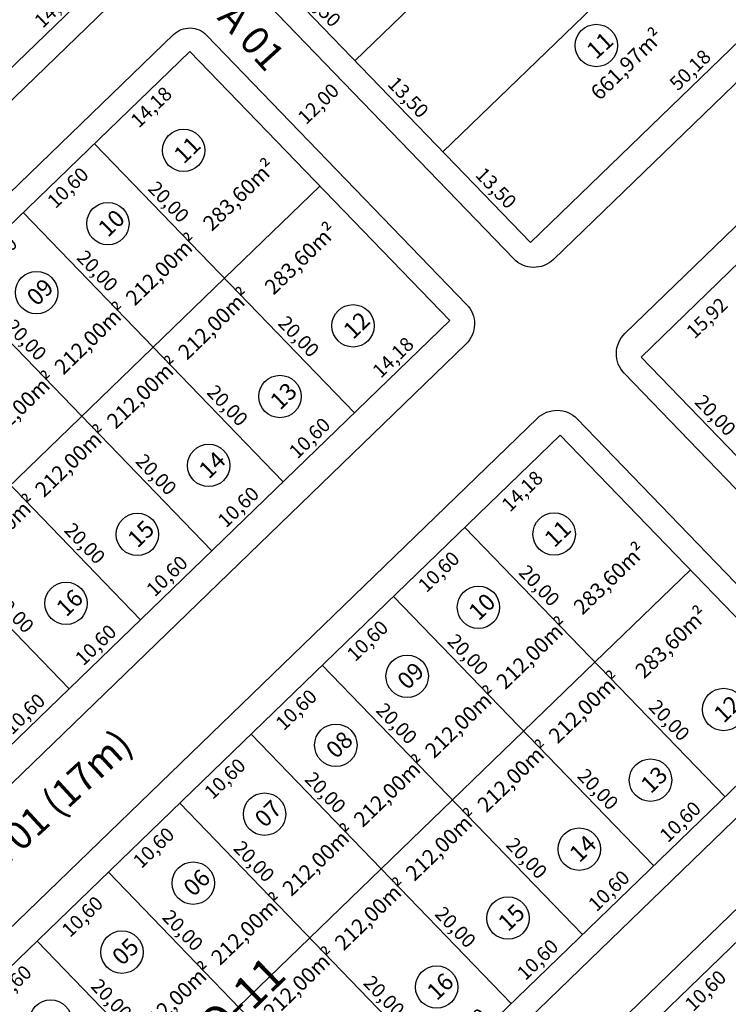
# Model space of a CAD drawing. Units: feet. Extents: x 494992 to 499498, y 6691508 to 6692525.
# Drawn here: x 498501 to 498577, y 6692107 to 6692212 of the extents above; entities that cross this region are included whole.
import ezdxf
from ezdxf.enums import TextEntityAlignment as Align

# ---------------------------------------------------------------- set-up
doc = ezdxf.new("R2010")
doc.units = ezdxf.units.FT
doc.header["$MEASUREMENT"] = 0
for name, color, linetype in [('URB-COTAS', 7, 'Continuous'), ('URB-MEIO-FIO', 252, 'Continuous'), ('URB-QUADRAS', 4, 'Continuous'), ('URB-TXT AREA LOTE', 7, 'Continuous'), ('URB-TXT-LOTES', 7, 'Continuous'), ('URB-TXT-RUAS', 4, 'Continuous')]:
    doc.layers.add(name, color=color, linetype=linetype)
doc.styles.add('Arial (bold)', font='txt')
doc.styles.get("Standard").update_dxf_attribs({"font": 'arial.ttf'})
doc.dimstyles.new('COTAS RUAS', dxfattribs={"dimtxt": 1.5, "dimasz": 1, "dimexe": 0.5, "dimexo": 0.5, "dimgap": 0.5, "dimtad": 1, "dimzin": 0, "dimtxsty": 'Standard', "dimblk": 'OPEN90', "dimcen": 0, "dimse1": 1, "dimse2": 1, "dimsd1": 1, "dimsd2": 1, "dimclrd": 7, "dimclre": 7, "dimclrt": 7, "dimaunit": 1, "dimadec": 8, "dimazin": 0, "dimtfac": 1, "dimtofl": 0, "dimtmove": 0, "dimatfit": 3, "dimldrblk": 'OPEN90', "dimfxl": 1, "dimtolj": 1, "dimtzin": 0, "dimarcsym": 0})

# ---------------------------------------------------------------- blocks, each defined once
blk = doc.blocks.new('*D466')
at = {"layer": 'Defpoints', "color": 0, "ltscale": 5, "transparency": 16777216}
for p in [(498510.82, 6692217.41), (498510.82, 6692217.41), (498500.62, 6692207.55)]:
    blk.add_point(p, dxfattribs=at)
at = {"layer": 'URB-COTAS', "color": 7, "ltscale": 5, "transparency": 16777216, "insert": (498504.75, 6692213.49), "char_height": 1.5, "attachment_point": 5, "rotation": 44.0241}
blk.add_mtext('\\A1;14,18', dxfattribs=at)
blk = doc.blocks.new('_Open90')
at = {"color": 0, "linetype": 'ByBlock', "lineweight": -2}
for p, q in [((0, 0), (-1, 0)), ((-0.5, 0.5), (0, 0)), ((0, 0), (-0.5, -0.5))]:
    blk.add_line(p, q, dxfattribs=at)
blk = doc.blocks.new('*D467')
at = {"layer": 'Defpoints', "color": 0, "ltscale": 5, "transparency": 16777216}
for p in [(498510.82, 6692217.41), (498394.03, 6692160.16), (498421.83, 6692131.4)]:
    blk.add_point(p, dxfattribs=at)
at = {"layer": 'URB-COTAS', "color": 7, "ltscale": 5, "transparency": 16777216, "insert": (498465.35, 6692175.41), "char_height": 1.5, "attachment_point": 5, "rotation": 44.0241}
blk.add_mtext('\\A1;123,77', dxfattribs=at)
blk = doc.blocks.new('*D478')
at = {"layer": 'Defpoints', "color": 0, "ltscale": 5, "transparency": 16777216}
for p in [(498501.34, 6692191.56), (498503.29, 6692189.54), (498493.72, 6692184.19)]:
    blk.add_point(p, dxfattribs=at)
at = {"layer": 'URB-COTAS', "color": 7, "ltscale": 5, "transparency": 16777216, "insert": (498498.51, 6692186.86), "char_height": 1.5, "attachment_point": 5, "rotation": 44.0241}
blk.add_mtext('\\A1;10,60', dxfattribs=at)
blk = doc.blocks.new('*D479')
at = {"layer": 'Defpoints', "color": 0, "ltscale": 5, "transparency": 16777216}
for p in [(498508.96, 6692198.92), (498510.91, 6692196.9), (498501.34, 6692191.56)]:
    blk.add_point(p, dxfattribs=at)
at = {"layer": 'URB-COTAS', "color": 7, "ltscale": 5, "transparency": 16777216, "insert": (498506.13, 6692194.23), "char_height": 1.5, "attachment_point": 5, "rotation": 44.0241}
blk.add_mtext('\\A1;10,60', dxfattribs=at)
blk = doc.blocks.new('*D480')
at = {"layer": 'Defpoints', "color": 0, "ltscale": 5, "transparency": 16777216}
for p in [(498519.16, 6692208.78), (498521.11, 6692206.76), (498508.96, 6692198.92)]:
    blk.add_point(p, dxfattribs=at)
at = {"layer": 'URB-COTAS', "color": 7, "ltscale": 5, "transparency": 16777216, "insert": (498515.04, 6692202.84), "char_height": 1.5, "attachment_point": 5, "rotation": 44.0241}
blk.add_mtext('\\A1;14,18', dxfattribs=at)
blk = doc.blocks.new('*D481')
at = {"layer": 'Defpoints', "color": 0, "ltscale": 5, "transparency": 16777216}
for p in [(498546.96, 6692180.02), (498536.76, 6692170.16), (498536.76, 6692170.16)]:
    blk.add_point(p, dxfattribs=at)
at = {"layer": 'URB-COTAS', "color": 7, "ltscale": 5, "transparency": 16777216, "insert": (498540.89, 6692176.1), "char_height": 1.5, "attachment_point": 5, "rotation": 44.0241}
blk.add_mtext('\\A1;14,18', dxfattribs=at)
blk = doc.blocks.new('*D482')
at = {"layer": 'Defpoints', "color": 0, "ltscale": 5, "transparency": 16777216}
for p in [(498536.76, 6692170.16), (498529.14, 6692162.8), (498529.14, 6692162.8)]:
    blk.add_point(p, dxfattribs=at)
at = {"layer": 'URB-COTAS', "color": 7, "ltscale": 5, "transparency": 16777216, "insert": (498531.98, 6692167.49), "char_height": 1.5, "attachment_point": 5, "rotation": 44.0241}
blk.add_mtext('\\A1;10,60', dxfattribs=at)
blk = doc.blocks.new('*D483')
at = {"layer": 'Defpoints', "color": 0, "ltscale": 5, "transparency": 16777216}
for p in [(498529.14, 6692162.8), (498521.52, 6692155.43), (498521.52, 6692155.43)]:
    blk.add_point(p, dxfattribs=at)
at = {"layer": 'URB-COTAS', "color": 7, "ltscale": 5, "transparency": 16777216, "insert": (498524.35, 6692160.12), "char_height": 1.5, "attachment_point": 5, "rotation": 44.0241}
blk.add_mtext('\\A1;10,60', dxfattribs=at)
blk = doc.blocks.new('*D484')
at = {"layer": 'Defpoints', "color": 0, "ltscale": 5, "transparency": 16777216}
for p in [(498521.52, 6692155.43), (498513.9, 6692148.06), (498513.9, 6692148.06)]:
    blk.add_point(p, dxfattribs=at)
at = {"layer": 'URB-COTAS', "color": 7, "ltscale": 5, "transparency": 16777216, "insert": (498516.73, 6692152.75), "char_height": 1.5, "attachment_point": 5, "rotation": 44.0241}
blk.add_mtext('\\A1;10,60', dxfattribs=at)
blk = doc.blocks.new('*D485')
at = {"layer": 'Defpoints', "color": 0, "ltscale": 5, "transparency": 16777216}
for p in [(498513.9, 6692148.06), (498506.27, 6692140.7), (498506.27, 6692140.7)]:
    blk.add_point(p, dxfattribs=at)
at = {"layer": 'URB-COTAS', "color": 7, "ltscale": 5, "transparency": 16777216, "insert": (498509.11, 6692145.39), "char_height": 1.5, "attachment_point": 5, "rotation": 44.0241}
blk.add_mtext('\\A1;10,60', dxfattribs=at)
blk = doc.blocks.new('*D486')
at = {"layer": 'Defpoints', "color": 0, "ltscale": 5, "transparency": 16777216}
for p in [(498506.27, 6692140.7), (498498.65, 6692133.33), (498498.65, 6692133.33)]:
    blk.add_point(p, dxfattribs=at)
at = {"layer": 'URB-COTAS', "color": 7, "ltscale": 5, "transparency": 16777216, "insert": (498501.49, 6692138.02), "char_height": 1.5, "attachment_point": 5, "rotation": 44.0241}
blk.add_mtext('\\A1;10,60', dxfattribs=at)
blk = doc.blocks.new('*D217')
at = {"layer": 'Defpoints', "color": 0, "ltscale": 5, "transparency": 16777216}
for p in [(498492.37, 6692155.08), (498506.27, 6692140.7), (498506.27, 6692140.7)]:
    blk.add_point(p, dxfattribs=at)
at = {"layer": 'URB-COTAS', "color": 7, "ltscale": 5, "transparency": 16777216, "insert": (498500.33, 6692148.86), "char_height": 1.5, "attachment_point": 5, "rotation": 314.0241}
blk.add_mtext('\\A1;20,00', dxfattribs=at)
blk = doc.blocks.new('*D219')
at = {"layer": 'Defpoints', "color": 0, "ltscale": 5, "transparency": 16777216}
for p in [(498500, 6692162.44), (498513.9, 6692148.06), (498513.9, 6692148.06)]:
    blk.add_point(p, dxfattribs=at)
at = {"layer": 'URB-COTAS', "color": 7, "ltscale": 5, "transparency": 16777216, "insert": (498507.95, 6692156.23), "char_height": 1.5, "attachment_point": 5, "rotation": 314.0241}
blk.add_mtext('\\A1;20,00', dxfattribs=at)
blk = doc.blocks.new('*D220')
at = {"layer": 'Defpoints', "color": 0, "ltscale": 5, "transparency": 16777216}
for p in [(498493.72, 6692184.19), (498507.62, 6692169.81), (498507.62, 6692169.81)]:
    blk.add_point(p, dxfattribs=at)
at = {"layer": 'URB-COTAS', "color": 7, "ltscale": 5, "transparency": 16777216, "insert": (498501.68, 6692177.97), "char_height": 1.5, "attachment_point": 5, "rotation": 314.0241}
blk.add_mtext('\\A1;20,00', dxfattribs=at)
blk = doc.blocks.new('*D221')
at = {"layer": 'Defpoints', "color": 0, "ltscale": 5, "transparency": 16777216}
for p in [(498507.62, 6692169.81), (498521.52, 6692155.43), (498521.52, 6692155.43)]:
    blk.add_point(p, dxfattribs=at)
at = {"layer": 'URB-COTAS', "color": 7, "ltscale": 5, "transparency": 16777216, "insert": (498515.58, 6692163.59), "char_height": 1.5, "attachment_point": 5, "rotation": 314.0241}
blk.add_mtext('\\A1;20,00', dxfattribs=at)
blk = doc.blocks.new('*D222')
at = {"layer": 'Defpoints', "color": 0, "ltscale": 5, "transparency": 16777216}
for p in [(498501.34, 6692191.56), (498515.24, 6692177.18), (498515.24, 6692177.18)]:
    blk.add_point(p, dxfattribs=at)
at = {"layer": 'URB-COTAS', "color": 7, "ltscale": 5, "transparency": 16777216, "insert": (498509.3, 6692185.34), "char_height": 1.5, "attachment_point": 5, "rotation": 314.0241}
blk.add_mtext('\\A1;20,00', dxfattribs=at)
blk = doc.blocks.new('*D223')
at = {"layer": 'Defpoints', "color": 0, "ltscale": 5, "transparency": 16777216}
for p in [(498515.24, 6692177.18), (498529.14, 6692162.8), (498529.14, 6692162.8)]:
    blk.add_point(p, dxfattribs=at)
at = {"layer": 'URB-COTAS', "color": 7, "ltscale": 5, "transparency": 16777216, "insert": (498523.2, 6692170.96), "char_height": 1.5, "attachment_point": 5, "rotation": 314.0241}
blk.add_mtext('\\A1;20,00', dxfattribs=at)
blk = doc.blocks.new('*D224')
at = {"layer": 'Defpoints', "color": 0, "ltscale": 5, "transparency": 16777216}
for p in [(498508.96, 6692198.92), (498522.86, 6692184.54), (498522.86, 6692184.54)]:
    blk.add_point(p, dxfattribs=at)
at = {"layer": 'URB-COTAS', "color": 7, "ltscale": 5, "transparency": 16777216, "insert": (498516.92, 6692192.71), "char_height": 1.5, "attachment_point": 5, "rotation": 314.0241}
blk.add_mtext('\\A1;20,00', dxfattribs=at)
blk = doc.blocks.new('*D225')
at = {"layer": 'Defpoints', "color": 0, "ltscale": 5, "transparency": 16777216}
for p in [(498522.86, 6692184.54), (498536.76, 6692170.16), (498536.76, 6692170.16)]:
    blk.add_point(p, dxfattribs=at)
at = {"layer": 'URB-COTAS', "color": 7, "ltscale": 5, "transparency": 16777216, "insert": (498530.82, 6692178.33), "char_height": 1.5, "attachment_point": 5, "rotation": 314.0241}
blk.add_mtext('\\A1;20,00', dxfattribs=at)
blk = doc.blocks.new('*D496')
at = {"layer": 'Defpoints', "color": 0, "ltscale": 5, "transparency": 16777216}
for p in [(498502.84, 6692113.74), (498504.84, 6692111.68), (498495.22, 6692106.37)]:
    blk.add_point(p, dxfattribs=at)
at = {"layer": 'URB-COTAS', "color": 7, "ltscale": 5, "transparency": 16777216, "insert": (498500.05, 6692109), "char_height": 1.5, "attachment_point": 5, "rotation": 44.0241}
blk.add_mtext('\\A1;10,60', dxfattribs=at)
blk = doc.blocks.new('*D497')
at = {"layer": 'Defpoints', "color": 0, "ltscale": 5, "transparency": 16777216}
for p in [(498510.47, 6692121.11), (498512.46, 6692119.04), (498502.84, 6692113.74)]:
    blk.add_point(p, dxfattribs=at)
at = {"layer": 'URB-COTAS', "color": 7, "ltscale": 5, "transparency": 16777216, "insert": (498507.68, 6692116.37), "char_height": 1.5, "attachment_point": 5, "rotation": 44.0241}
blk.add_mtext('\\A1;10,60', dxfattribs=at)
blk = doc.blocks.new('*D498')
at = {"layer": 'Defpoints', "color": 0, "ltscale": 5, "transparency": 16777216}
for p in [(498518.09, 6692128.47), (498520.08, 6692126.41), (498510.47, 6692121.11)]:
    blk.add_point(p, dxfattribs=at)
at = {"layer": 'URB-COTAS', "color": 7, "ltscale": 5, "transparency": 16777216, "insert": (498515.3, 6692123.73), "char_height": 1.5, "attachment_point": 5, "rotation": 44.0241}
blk.add_mtext('\\A1;10,60', dxfattribs=at)
blk = doc.blocks.new('*D499')
at = {"layer": 'Defpoints', "color": 0, "ltscale": 5, "transparency": 16777216}
for p in [(498525.71, 6692135.84), (498527.7, 6692133.78), (498518.09, 6692128.47)]:
    blk.add_point(p, dxfattribs=at)
at = {"layer": 'URB-COTAS', "color": 7, "ltscale": 5, "transparency": 16777216, "insert": (498522.92, 6692131.1), "char_height": 1.5, "attachment_point": 5, "rotation": 44.0241}
blk.add_mtext('\\A1;10,60', dxfattribs=at)
blk = doc.blocks.new('*D500')
at = {"layer": 'Defpoints', "color": 0, "ltscale": 5, "transparency": 16777216}
for p in [(498533.33, 6692143.21), (498535.33, 6692141.14), (498525.71, 6692135.84)]:
    blk.add_point(p, dxfattribs=at)
at = {"layer": 'URB-COTAS', "color": 7, "ltscale": 5, "transparency": 16777216, "insert": (498530.54, 6692138.47), "char_height": 1.5, "attachment_point": 5, "rotation": 44.0241}
blk.add_mtext('\\A1;10,60', dxfattribs=at)
blk = doc.blocks.new('*D501')
at = {"layer": 'Defpoints', "color": 0, "ltscale": 5, "transparency": 16777216}
for p in [(498540.95, 6692150.57), (498542.95, 6692148.51), (498533.33, 6692143.21)]:
    blk.add_point(p, dxfattribs=at)
at = {"layer": 'URB-COTAS', "color": 7, "ltscale": 5, "transparency": 16777216, "insert": (498538.16, 6692145.83), "char_height": 1.5, "attachment_point": 5, "rotation": 44.0241}
blk.add_mtext('\\A1;10,60', dxfattribs=at)
blk = doc.blocks.new('*D502')
at = {"layer": 'Defpoints', "color": 0, "ltscale": 5, "transparency": 16777216}
for p in [(498548.58, 6692157.94), (498550.57, 6692155.87), (498540.95, 6692150.57)]:
    blk.add_point(p, dxfattribs=at)
at = {"layer": 'URB-COTAS', "color": 7, "ltscale": 5, "transparency": 16777216, "insert": (498545.78, 6692153.2), "char_height": 1.5, "attachment_point": 5, "rotation": 44.0241}
blk.add_mtext('\\A1;10,60', dxfattribs=at)
blk = doc.blocks.new('*D503')
at = {"layer": 'Defpoints', "color": 0, "ltscale": 5, "transparency": 16777216}
for p in [(498558.77, 6692167.8), (498560.77, 6692165.73), (498548.58, 6692157.94)]:
    blk.add_point(p, dxfattribs=at)
at = {"layer": 'URB-COTAS', "color": 7, "ltscale": 5, "transparency": 16777216, "insert": (498554.7, 6692161.81), "char_height": 1.5, "attachment_point": 5, "rotation": 44.0241}
blk.add_mtext('\\A1;14,18', dxfattribs=at)
blk = doc.blocks.new('*D510')
at = {"layer": 'Defpoints', "color": 0, "ltscale": 5, "transparency": 16777216}
for p in [(498553.51, 6692107.08), (498553.51, 6692107.08), (498545.89, 6692099.71)]:
    blk.add_point(p, dxfattribs=at)
at = {"layer": 'URB-COTAS', "color": 7, "ltscale": 5, "transparency": 16777216, "insert": (498548.72, 6692104.4), "char_height": 1.5, "attachment_point": 5, "rotation": 44.0241}
blk.add_mtext('\\A1;10,60', dxfattribs=at)
blk = doc.blocks.new('*D511')
at = {"layer": 'Defpoints', "color": 0, "ltscale": 5, "transparency": 16777216}
for p in [(498561.13, 6692114.44), (498561.13, 6692114.44), (498553.51, 6692107.08)]:
    blk.add_point(p, dxfattribs=at)
at = {"layer": 'URB-COTAS', "color": 7, "ltscale": 5, "transparency": 16777216, "insert": (498556.35, 6692111.77), "char_height": 1.5, "attachment_point": 5, "rotation": 44.0241}
blk.add_mtext('\\A1;10,60', dxfattribs=at)
blk = doc.blocks.new('*D512')
at = {"layer": 'Defpoints', "color": 0, "ltscale": 5, "transparency": 16777216}
for p in [(498568.75, 6692121.81), (498568.75, 6692121.81), (498561.13, 6692114.44)]:
    blk.add_point(p, dxfattribs=at)
at = {"layer": 'URB-COTAS', "color": 7, "ltscale": 5, "transparency": 16777216, "insert": (498563.97, 6692119.13), "char_height": 1.5, "attachment_point": 5, "rotation": 44.0241}
blk.add_mtext('\\A1;10,60', dxfattribs=at)
blk = doc.blocks.new('*D513')
at = {"layer": 'Defpoints', "color": 0, "ltscale": 5, "transparency": 16777216}
for p in [(498576.37, 6692129.18), (498576.37, 6692129.18), (498568.75, 6692121.81)]:
    blk.add_point(p, dxfattribs=at)
at = {"layer": 'URB-COTAS', "color": 7, "ltscale": 5, "transparency": 16777216, "insert": (498571.59, 6692126.5), "char_height": 1.5, "attachment_point": 5, "rotation": 44.0241}
blk.add_mtext('\\A1;10,60', dxfattribs=at)
blk = doc.blocks.new('*D514')
at = {"layer": 'Defpoints', "color": 0, "ltscale": 5, "transparency": 16777216}
for p in [(498586.57, 6692139.03), (498586.57, 6692139.03), (498576.37, 6692129.18)]:
    blk.add_point(p, dxfattribs=at)
at = {"layer": 'URB-COTAS', "color": 7, "ltscale": 5, "transparency": 16777216, "insert": (498580.5, 6692135.11), "char_height": 1.5, "attachment_point": 5, "rotation": 44.0241}
blk.add_mtext('\\A1;14,18', dxfattribs=at)
blk = doc.blocks.new('*D120')
at = {"layer": 'Defpoints', "color": 0, "ltscale": 5, "transparency": 16777216}
for p in [(498502.84, 6692113.74), (498516.74, 6692099.36), (498516.74, 6692099.36)]:
    blk.add_point(p, dxfattribs=at)
at = {"layer": 'URB-COTAS', "color": 7, "ltscale": 5, "transparency": 16777216, "insert": (498510.8, 6692107.52), "char_height": 1.5, "attachment_point": 5, "rotation": 314.0241}
blk.add_mtext('\\A1;20,00', dxfattribs=at)
blk = doc.blocks.new('*D101')
at = {"layer": 'Defpoints', "color": 0, "ltscale": 5, "transparency": 16777216}
for p in [(498510.47, 6692121.11), (498524.36, 6692106.72), (498524.36, 6692106.72)]:
    blk.add_point(p, dxfattribs=at)
at = {"layer": 'URB-COTAS', "color": 7, "ltscale": 5, "transparency": 16777216, "insert": (498518.42, 6692114.89), "char_height": 1.5, "attachment_point": 5, "rotation": 314.0241}
blk.add_mtext('\\A1;20,00', dxfattribs=at)
blk = doc.blocks.new('*D103')
at = {"layer": 'Defpoints', "color": 0, "ltscale": 5, "transparency": 16777216}
for p in [(498518.09, 6692128.47), (498531.99, 6692114.09), (498531.99, 6692114.09)]:
    blk.add_point(p, dxfattribs=at)
at = {"layer": 'URB-COTAS', "color": 7, "ltscale": 5, "transparency": 16777216, "insert": (498526.04, 6692122.26), "char_height": 1.5, "attachment_point": 5, "rotation": 314.0241}
blk.add_mtext('\\A1;20,00', dxfattribs=at)
blk = doc.blocks.new('*D104')
at = {"layer": 'Defpoints', "color": 0, "ltscale": 5, "transparency": 16777216}
for p in [(498531.99, 6692114.09), (498545.89, 6692099.71), (498545.89, 6692099.71)]:
    blk.add_point(p, dxfattribs=at)
at = {"layer": 'URB-COTAS', "color": 7, "ltscale": 5, "transparency": 16777216, "insert": (498539.94, 6692107.87), "char_height": 1.5, "attachment_point": 5, "rotation": 314.0241}
blk.add_mtext('\\A1;20,00', dxfattribs=at)
blk = doc.blocks.new('*D105')
at = {"layer": 'Defpoints', "color": 0, "ltscale": 5, "transparency": 16777216}
for p in [(498525.71, 6692135.84), (498539.61, 6692121.46), (498539.61, 6692121.46)]:
    blk.add_point(p, dxfattribs=at)
at = {"layer": 'URB-COTAS', "color": 7, "ltscale": 5, "transparency": 16777216, "insert": (498533.67, 6692129.62), "char_height": 1.5, "attachment_point": 5, "rotation": 314.0241}
blk.add_mtext('\\A1;20,00', dxfattribs=at)
blk = doc.blocks.new('*D106')
at = {"layer": 'Defpoints', "color": 0, "ltscale": 5, "transparency": 16777216}
for p in [(498539.61, 6692121.46), (498553.51, 6692107.08), (498553.51, 6692107.08)]:
    blk.add_point(p, dxfattribs=at)
at = {"layer": 'URB-COTAS', "color": 7, "ltscale": 5, "transparency": 16777216, "insert": (498547.57, 6692115.24), "char_height": 1.5, "attachment_point": 5, "rotation": 314.0241}
blk.add_mtext('\\A1;20,00', dxfattribs=at)
blk = doc.blocks.new('*D107')
at = {"layer": 'Defpoints', "color": 0, "ltscale": 5, "transparency": 16777216}
for p in [(498533.33, 6692143.21), (498547.23, 6692128.82), (498547.23, 6692128.82)]:
    blk.add_point(p, dxfattribs=at)
at = {"layer": 'URB-COTAS', "color": 7, "ltscale": 5, "transparency": 16777216, "insert": (498541.29, 6692136.99), "char_height": 1.5, "attachment_point": 5, "rotation": 314.0241}
blk.add_mtext('\\A1;20,00', dxfattribs=at)
blk = doc.blocks.new('*D108')
at = {"layer": 'Defpoints', "color": 0, "ltscale": 5, "transparency": 16777216}
for p in [(498547.23, 6692128.82), (498561.13, 6692114.44), (498561.13, 6692114.44)]:
    blk.add_point(p, dxfattribs=at)
at = {"layer": 'URB-COTAS', "color": 7, "ltscale": 5, "transparency": 16777216, "insert": (498555.19, 6692122.61), "char_height": 1.5, "attachment_point": 5, "rotation": 314.0241}
blk.add_mtext('\\A1;20,00', dxfattribs=at)
blk = doc.blocks.new('*D109')
at = {"layer": 'Defpoints', "color": 0, "ltscale": 5, "transparency": 16777216}
for p in [(498540.95, 6692150.57), (498554.85, 6692136.19), (498554.85, 6692136.19)]:
    blk.add_point(p, dxfattribs=at)
at = {"layer": 'URB-COTAS', "color": 7, "ltscale": 5, "transparency": 16777216, "insert": (498548.91, 6692144.36), "char_height": 1.5, "attachment_point": 5, "rotation": 314.0241}
blk.add_mtext('\\A1;20,00', dxfattribs=at)
blk = doc.blocks.new('*D110')
at = {"layer": 'Defpoints', "color": 0, "ltscale": 5, "transparency": 16777216}
for p in [(498554.85, 6692136.19), (498568.75, 6692121.81), (498568.75, 6692121.81)]:
    blk.add_point(p, dxfattribs=at)
at = {"layer": 'URB-COTAS', "color": 7, "ltscale": 5, "transparency": 16777216, "insert": (498562.81, 6692129.97), "char_height": 1.5, "attachment_point": 5, "rotation": 314.0241}
blk.add_mtext('\\A1;20,00', dxfattribs=at)
blk = doc.blocks.new('*D111')
at = {"layer": 'Defpoints', "color": 0, "ltscale": 5, "transparency": 16777216}
for p in [(498548.58, 6692157.94), (498562.47, 6692143.56), (498562.47, 6692143.56)]:
    blk.add_point(p, dxfattribs=at)
at = {"layer": 'URB-COTAS', "color": 7, "ltscale": 5, "transparency": 16777216, "insert": (498556.53, 6692151.72), "char_height": 1.5, "attachment_point": 5, "rotation": 314.0241}
blk.add_mtext('\\A1;20,00', dxfattribs=at)
blk = doc.blocks.new('*D112')
at = {"layer": 'Defpoints', "color": 0, "ltscale": 5, "transparency": 16777216}
for p in [(498562.47, 6692143.56), (498576.37, 6692129.18), (498576.37, 6692129.18)]:
    blk.add_point(p, dxfattribs=at)
at = {"layer": 'URB-COTAS', "color": 7, "ltscale": 5, "transparency": 16777216, "insert": (498570.43, 6692137.34), "char_height": 1.5, "attachment_point": 5, "rotation": 314.0241}
blk.add_mtext('\\A1;20,00', dxfattribs=at)
blk = doc.blocks.new('*D524')
at = {"layer": 'Defpoints', "color": 0, "ltscale": 5, "transparency": 16777216}
for p in [(498577.09, 6692113.18), (498579.07, 6692111.13), (498569.47, 6692105.81)]:
    blk.add_point(p, dxfattribs=at)
at = {"layer": 'URB-COTAS', "color": 7, "ltscale": 5, "transparency": 16777216, "insert": (498574.29, 6692108.46), "char_height": 1.5, "attachment_point": 5, "rotation": 44.0241}
blk.add_mtext('\\A1;10,60', dxfattribs=at)
blk = doc.blocks.new('*D815')
at = {"layer": 'Defpoints', "color": 0, "ltscale": 5, "transparency": 16777216}
for p in [(498569.62, 6692239.47), (498569.62, 6692239.47), (498536.82, 6692207.77)]:
    blk.add_point(p, dxfattribs=at)
at = {"layer": 'URB-COTAS', "color": 7, "ltscale": 5, "transparency": 16777216, "insert": (498552.25, 6692224.63), "char_height": 1.5, "attachment_point": 5, "rotation": 44.0241}
blk.add_mtext('\\A1;45,61', dxfattribs=at)
blk = doc.blocks.new('*D816')
at = {"layer": 'Defpoints', "color": 0, "ltscale": 5, "transparency": 16777216}
for p in [(498580.64, 6692231.35), (498580.64, 6692231.35), (498546.21, 6692198.07)]:
    blk.add_point(p, dxfattribs=at)
at = {"layer": 'URB-COTAS', "color": 7, "ltscale": 5, "transparency": 16777216, "insert": (498562.45, 6692215.72), "char_height": 1.5, "attachment_point": 5, "rotation": 44.0241}
blk.add_mtext('\\A1;47,89', dxfattribs=at)
blk = doc.blocks.new('*D817')
at = {"layer": 'Defpoints', "color": 0, "ltscale": 5, "transparency": 16777216}
for p in [(498591.67, 6692223.23), (498591.67, 6692223.23), (498555.59, 6692188.36)]:
    blk.add_point(p, dxfattribs=at)
at = {"layer": 'URB-COTAS', "color": 7, "ltscale": 5, "transparency": 16777216, "insert": (498572.65, 6692206.8), "char_height": 1.5, "attachment_point": 5, "rotation": 44.0241}
blk.add_mtext('\\A1;50,18', dxfattribs=at)
blk = doc.blocks.new('*D328')
at = {"layer": 'Defpoints', "color": 0, "ltscale": 5, "transparency": 16777216}
for p in [(498527.44, 6692217.48), (498536.82, 6692207.77), (498536.82, 6692207.77)]:
    blk.add_point(p, dxfattribs=at)
at = {"layer": 'URB-COTAS', "color": 7, "ltscale": 5, "transparency": 16777216, "insert": (498533.14, 6692213.6), "char_height": 1.5, "attachment_point": 5, "rotation": 314.0241}
blk.add_mtext('\\A1;13,50', dxfattribs=at)
blk = doc.blocks.new('*D329')
at = {"layer": 'Defpoints', "color": 0, "ltscale": 5, "transparency": 16777216}
for p in [(498536.82, 6692207.77), (498546.21, 6692198.07), (498546.21, 6692198.07)]:
    blk.add_point(p, dxfattribs=at)
at = {"layer": 'URB-COTAS', "color": 7, "ltscale": 5, "transparency": 16777216, "insert": (498542.52, 6692203.89), "char_height": 1.5, "attachment_point": 5, "rotation": 314.0241}
blk.add_mtext('\\A1;13,50', dxfattribs=at)
blk = doc.blocks.new('*D822')
at = {"layer": 'Defpoints', "color": 0, "ltscale": 5, "transparency": 16777216}
for p in [(498546.21, 6692198.07), (498555.59, 6692188.36), (498555.95, 6692188.71)]:
    blk.add_point(p, dxfattribs=at)
at = {"layer": 'URB-COTAS', "color": 7, "ltscale": 5, "transparency": 16777216, "insert": (498551.91, 6692194.19), "char_height": 1.5, "attachment_point": 5, "rotation": 314.0241}
blk.add_mtext('\\A1;13,50', dxfattribs=at)
blk = doc.blocks.new('*D823')
at = {"layer": 'Defpoints', "color": 0, "ltscale": 5, "transparency": 16777216}
for p in [(498567.4, 6692176.14), (498581.3, 6692161.75), (498581.3, 6692161.75)]:
    blk.add_point(p, dxfattribs=at)
at = {"layer": 'URB-COTAS', "color": 7, "ltscale": 5, "transparency": 16777216, "insert": (498575.36, 6692169.92), "char_height": 1.5, "attachment_point": 5, "rotation": 314.0241}
blk.add_mtext('\\A1;20,00', dxfattribs=at)
blk = doc.blocks.new('*D827')
at = {"layer": 'Defpoints', "color": 0, "ltscale": 5, "transparency": 16777216}
for p in [(498578.85, 6692187.2), (498581.13, 6692184.84), (498567.4, 6692176.14)]:
    blk.add_point(p, dxfattribs=at)
at = {"layer": 'URB-COTAS', "color": 7, "ltscale": 5, "transparency": 16777216, "insert": (498574.44, 6692180.31), "char_height": 1.5, "attachment_point": 5, "rotation": 44.0241}
blk.add_mtext('\\A1;15,92', dxfattribs=at)
blk = doc.blocks.new('*D917')
at = {"layer": 'Defpoints', "color": 0, "ltscale": 5, "transparency": 16777216}
for p in [(498538.2, 6692206.35), (498538.2, 6692206.35), (498529.57, 6692198.01)]:
    blk.add_point(p, dxfattribs=at)
at = {"layer": 'URB-COTAS', "color": 7, "ltscale": 5, "transparency": 16777216, "insert": (498532.91, 6692203.19), "char_height": 1.5, "attachment_point": 5, "rotation": 44.0241}
blk.add_mtext('\\A1;12,00', dxfattribs=at)
blk = doc.blocks.new('*D920')
at = {"layer": 'Defpoints', "color": 0, "ltscale": 5, "transparency": 16777216}
for p in [(498584.96, 6692157.98), (498584.96, 6692157.98), (498576.33, 6692149.64)]:
    blk.add_point(p, dxfattribs=at)
at = {"layer": 'URB-COTAS', "color": 7, "ltscale": 5, "transparency": 16777216, "insert": (498579.67, 6692154.81), "char_height": 1.5, "attachment_point": 5, "rotation": 44.0241}
blk.add_mtext('\\A1;12,00', dxfattribs=at)

msp = doc.modelspace()

# ---------------------------------------------------------------- linework, layer by layer
at = {"layer": 'URB-MEIO-FIO'}
for points in [[(498580.466, 6692234.587), (498593.083, 6692225.293, -0.4641714), (498593.388, 6692220.72), (498558.033, 6692186.55, -0.4142136), (498553.791, 6692186.622), (498447.687, 6692296.404, -0.3491885), (498447.207, 6692301.361), (498465.903, 6692330.183, -0.4142136), (498472.819, 6692331.656), (498475.762, 6692329.747, -0.0645469), (498505.642, 6692304.357), (498525.178, 6692282.854, 0.0496278), (498570.681, 6692241.796), (498578.453, 6692236.07)], [(498392.291, 6692161.955), (498481.287, 6692247.97, -0.4142136), (498484.822, 6692247.91), (498512.62, 6692219.148, -0.4142136), (498512.56, 6692215.613), (498423.564, 6692129.598, -0.4142136), (498420.029, 6692129.659), (498392.23, 6692158.42, -0.4142136)], [(498639.948, 6692187.145), (498596.939, 6692145.576, -0.4142136), (498593.404, 6692145.636), (498565.606, 6692174.398, -0.4142136), (498565.678, 6692178.64), (498603.1, 6692214.808, -0.3659603), (498606.964, 6692215.067), (498639.694, 6692190.955, -0.4641714)], [(498428.429, 6692124.565), (498517.425, 6692210.58, -0.4142136), (498520.96, 6692210.519), (498548.758, 6692181.757, -0.4142136), (498548.686, 6692177.515), (498460.409, 6692092.196, -0.4142136), (498456.167, 6692092.268), (498428.368, 6692121.03, -0.4142136)], [(498495.78, 6692051.282), (498467.981, 6692080.044, -0.4142136), (498468.053, 6692084.286), (498556.33, 6692169.606, -0.4142136), (498560.572, 6692169.534), (498588.371, 6692140.772, -0.4142136), (498588.31, 6692137.237), (498499.315, 6692051.222, -0.4142136)], [(498596.71, 6692132.143), (498624.509, 6692103.381, -0.4142136), (498624.448, 6692099.846), (498535.453, 6692013.832, -0.4142136), (498531.918, 6692013.892), (498504.119, 6692042.654, -0.4142136), (498504.179, 6692046.189), (498593.175, 6692132.203, -0.4142136)]]:
    msp.add_lwpolyline(points, format="xyb", close=True, dxfattribs=at)
at = {"layer": 'URB-QUADRAS', "ltscale": 5}
for p, q in [((498569.621, 6692239.471), (498536.825, 6692207.774)), ((498580.644, 6692231.35), (498546.207, 6692198.067)), ((498591.668, 6692223.23), (498555.589, 6692188.36)), ((498605.549, 6692213.004), (498567.403, 6692176.136))]:
    msp.add_line(p, q, dxfattribs=at)
at = {"layer": 'URB-QUADRAS'}
for p, q in [((498510.822, 6692217.41), (498421.827, 6692131.396)), ((498519.162, 6692208.782), (498430.166, 6692122.767)), ((498536.761, 6692170.162), (498508.963, 6692198.924)), ((498533.061, 6692194.401), (498522.862, 6692184.543)), ((498529.139, 6692162.796), (498501.341, 6692191.558)), ((498522.862, 6692184.543), (498454.265, 6692118.244)), ((498521.517, 6692155.429), (498493.719, 6692184.191)), ((498546.96, 6692180.02), (498457.964, 6692094.005)), ((498513.895, 6692148.063), (498486.097, 6692176.824)), ((498506.273, 6692140.696), (498478.475, 6692169.458)), ((498558.775, 6692167.796), (498469.779, 6692081.782)), ((498576.374, 6692129.177), (498548.575, 6692157.938)), ((498572.674, 6692153.415), (498562.475, 6692143.558)), ((498568.752, 6692121.81), (498540.953, 6692150.572)), ((498562.475, 6692143.558), (498493.877, 6692077.258)), ((498561.13, 6692114.443), (498533.331, 6692143.205)), ((498586.573, 6692139.034), (498497.577, 6692053.02)), ((498553.508, 6692107.077), (498525.71, 6692135.839)), ((498505.917, 6692044.391), (498594.913, 6692130.406)), ((498545.886, 6692099.71), (498518.088, 6692128.472)), ((498538.264, 6692092.344), (498510.466, 6692121.106)), ((498530.642, 6692084.977), (498502.844, 6692113.739))]:
    msp.add_line(p, q, dxfattribs=at)
at = {"layer": 'URB-QUADRAS', "ltscale": 5}
for points in [[(498555.589, 6692188.36), (498450.795, 6692296.786)], [(498595.202, 6692147.374), (498567.403, 6692176.136)]]:
    msp.add_lwpolyline(points, dxfattribs=at)
at = {"layer": 'URB-QUADRAS'}
for points in [[(498519.162, 6692208.782), (498546.96, 6692180.02)], [(498558.775, 6692167.796), (498586.573, 6692139.034)]]:
    msp.add_lwpolyline(points, dxfattribs=at)
at = {"layer": 'URB-TXT-LOTES', "ltscale": 5}
for centre in [(498562.619, 6692209.412), (498518.505, 6692198.211), (498510.41, 6692190.387), (498502.788, 6692183.02), (498536.617, 6692179.471), (498528.806, 6692171.921), (498521.184, 6692164.555), (498513.562, 6692157.188), (498558.118, 6692157.225), (498505.94, 6692149.822), (498550.022, 6692149.401), (498542.401, 6692142.034), (498576.23, 6692138.485), (498534.779, 6692134.668), (498568.418, 6692130.936), (498527.157, 6692127.301), (498560.796, 6692123.569), (498519.535, 6692119.935), (498553.175, 6692116.203), (498511.913, 6692112.568), (498545.553, 6692108.836), (498504.291, 6692105.202)]:
    msp.add_circle(centre, 2.267, dxfattribs=at)

# ---------------------------------------------------------------- texts
at = {"layer": 'URB-QUADRAS', "style": 'Arial (bold)'}
msp.add_text('Q-11', height=3.5, rotation=44.02406, dxfattribs=at).set_placement((498524.681, 6692107.493), align=Align.MIDDLE_CENTER)
at = {"layer": 'URB-TXT AREA LOTE', "ltscale": 5, "char_height": 1.8, "width": 19.58492, "attachment_point": 1, "rotation": 44.02406}
for s, insert in [('{\\fArial Narrow|b1|i1|c0|p34;\\L\\P\\H0.9x;\\l283,60m²}', (498518.319, 6692192.819)), ('{\\fArial Narrow|b1|i1|c0|p34;\\L\\P\\H0.9x;\\l283,60m²}', (498524.907, 6692186.004)), ('{\\fArial Narrow|b1|i1|c0|p34;\\L\\P\\H0.9x;\\l212,00m²}', (498510.065, 6692184.842)), ('{\\fArial Narrow|b1|i1|c0|p34;\\L\\P\\H0.9x;\\l212,00m²}', (498515.66, 6692179.052)), ('{\\fArial Narrow|b1|i1|c0|p34;\\L\\P\\H0.9x;\\l212,00m²}', (498502.443, 6692177.475)), ('{\\fArial Narrow|b1|i1|c0|p34;\\L\\P\\H0.9x;\\l212,00m²}', (498508.038, 6692171.686)), ('{\\fArial Narrow|b1|i1|c0|p34;\\L\\P\\H0.9x;\\l212,00m²}', (498494.821, 6692170.109)), ('{\\fArial Narrow|b1|i1|c0|p34;\\L\\P\\H0.9x;\\l212,00m²}', (498500.364, 6692164.373)), ('{\\fArial Narrow|b1|i1|c0|p34;\\L\\P\\H0.9x;\\l212,00m²}', (498492.795, 6692156.953)), ('{\\fArial Narrow|b1|i1|c0|p34;\\L\\P\\H0.9x;\\l283,60m²}', (498557.932, 6692151.834)), ('{\\fArial Narrow|b1|i1|c0|p34;\\L\\P\\H0.9x;\\l283,60m²}', (498564.519, 6692145.018)), ('{\\fArial Narrow|b1|i1|c0|p34;\\L\\P\\H0.9x;\\l212,00m²}', (498549.678, 6692143.856)), ('{\\fArial Narrow|b1|i1|c0|p34;\\L\\P\\H0.9x;\\l212,00m²}', (498555.273, 6692138.067)), ('{\\fArial Narrow|b1|i1|c0|p34;\\L\\P\\H0.9x;\\l212,00m²}', (498542.056, 6692136.489)), ('{\\fArial Narrow|b1|i1|c0|p34;\\L\\P\\H0.9x;\\l212,00m²}', (498547.651, 6692130.7)), ('{\\fArial Narrow|b1|i1|c0|p34;\\L\\P\\H0.9x;\\l212,00m²}', (498534.434, 6692129.123)), ('{\\fArial Narrow|b1|i1|c0|p34;\\L\\P\\H0.9x;\\l212,00m²}', (498539.977, 6692123.388)), ('{\\fArial Narrow|b1|i1|c0|p34;\\L\\P\\H0.9x;\\l212,00m²}', (498526.812, 6692121.756)), ('{\\fArial Narrow|b1|i1|c0|p34;\\L\\P\\H0.9x;\\l212,00m²}', (498532.407, 6692115.967)), ('{\\fArial Narrow|b1|i1|c0|p34;\\L\\P\\H0.9x;\\l212,00m²}', (498519.19, 6692114.39)), ('{\\fArial Narrow|b1|i1|c0|p34;\\L\\P\\H0.9x;\\l212,00m²}', (498524.785, 6692108.6)), ('{\\fArial Narrow|b1|i1|c0|p34;\\L\\P\\H0.9x;\\l212,00m²}', (498511.568, 6692107.023))]:
    msp.add_mtext(s, dxfattribs=dict(at, insert=insert))
at = {"layer": 'URB-TXT-LOTES', "ltscale": 5, "insert": (498559.757, 6692206.771), "char_height": 1.8, "attachment_point": 1, "rotation": 44.02406}
msp.add_mtext_dynamic_manual_height_columns('{\\fArial Narrow|b1|i1|c0|p34;\\L\\P\\H0.9x;\\l661,97m²}', width=9.88248, gutter_width=1, heights=[-4.981], dxfattribs=at)
msp.add_mtext_dynamic_manual_height_columns('{\\fArial Narrow|b1|i1|c0|p34;\\L\\P\\H0.9x;\\l661,97m²}', width=9.88248, gutter_width=1, heights=[-4.981], dxfattribs=at)
at = {"layer": 'URB-TXT-LOTES', "ltscale": 5, "char_height": 1.8, "width": 9.88248, "attachment_point": 1}
for s, insert, rotation in [('{\\fArial Narrow|b1|i0|c0|p34;11}', (498561.385, 6692209.174), 42.52387), ('{\\fArial Narrow|b1|i0|c0|p34;11}', (498517.271, 6692197.972), 44.02406), ('{\\fArial Narrow|b1|i0|c0|p34;10}', (498509.176, 6692190.148), 44.02406), ('{\\fArial Narrow|b1|i0|c0|p34;09}', (498501.554, 6692182.782), 44.02406), ('{\\fArial Narrow|b1|i0|c0|p34;12}', (498535.383, 6692179.233), 44.02406), ('{\\fArial Narrow|b1|i0|c0|p34;13}', (498527.572, 6692171.683), 44.02406), ('{\\fArial Narrow|b1|i0|c0|p34;14}', (498519.95, 6692164.317), 44.02406), ('{\\fArial Narrow|b1|i0|c0|p34;15}', (498512.328, 6692156.95), 44.02406), ('{\\fArial Narrow|b1|i0|c0|p34;11}', (498556.883, 6692156.987), 44.02406), ('{\\fArial Narrow|b1|i0|c0|p34;16}', (498504.706, 6692149.583), 44.02406), ('{\\fArial Narrow|b1|i0|c0|p34;10}', (498548.788, 6692149.163), 44.02406), ('{\\fArial Narrow|b1|i0|c0|p34;09}', (498541.166, 6692141.796), 44.02406), ('{\\fArial Narrow|b1|i0|c0|p34;12}', (498574.995, 6692138.247), 44.02406), ('{\\fArial Narrow|b1|i0|c0|p34;08}', (498533.545, 6692134.43), 44.02406), ('{\\fArial Narrow|b1|i0|c0|p34;13}', (498567.184, 6692130.697), 44.02406), ('{\\fArial Narrow|b1|i0|c0|p34;07}', (498525.923, 6692127.063), 44.02406), ('{\\fArial Narrow|b1|i0|c0|p34;14}', (498559.562, 6692123.331), 44.02406), ('{\\fArial Narrow|b1|i0|c0|p34;06}', (498518.301, 6692119.696), 44.02406), ('{\\fArial Narrow|b1|i0|c0|p34;15}', (498551.94, 6692115.964), 44.02406), ('{\\fArial Narrow|b1|i0|c0|p34;05}', (498510.679, 6692112.33), 44.02406), ('{\\fArial Narrow|b1|i0|c0|p34;16}', (498544.319, 6692108.598), 44.02406)]:
    msp.add_mtext(s, dxfattribs=dict(at, insert=insert, rotation=rotation))
at = {"layer": 'URB-TXT-RUAS', "style": 'Arial (bold)'}
for s, rotation, p in [('RUA 01', 312.24421, (498518.265, 6692216.424)), ('DIRETRIZ 01 (17m)', 42.58116, (498487.348, 6692110.559))]:
    msp.add_text(s, height=3, rotation=rotation, dxfattribs=at).set_placement(p)

# ---------------------------------------------------------------- dimensions: what is measured, and where the dimension line sits
at = {"layer": 'URB-COTAS', "ltscale": 5}
for p1, p2, distance, picture, middle in [((498536.825, 6692207.774), (498569.621, 6692239.471), 0, '*D815', (498552.249, 6692224.63)), ((498546.207, 6692198.067), (498580.644, 6692231.35), 0, '*D816', (498562.452, 6692215.716)), ((498555.589, 6692188.36), (498591.668, 6692223.23), 0, '*D817', (498572.654, 6692206.802)), ((498508.963, 6692198.924), (498522.862, 6692184.543), 0, '*D224', (498516.92, 6692192.708)), ((498501.341, 6692191.558), (498515.24, 6692177.177), 0, '*D222', (498509.298, 6692185.341)), ((498567.403, 6692176.136), (498578.85, 6692187.199), -3.285, '*D827', (498574.436, 6692180.313)), ((498493.719, 6692184.191), (498507.618, 6692169.81), 0, '*D220', (498501.676, 6692177.975)), ((498522.862, 6692184.543), (498536.761, 6692170.162), 0, '*D225', (498530.819, 6692178.327)), ((498546.96, 6692180.02), (498536.761, 6692170.162), 0, '*D481', (498540.887, 6692176.099)), ((498515.24, 6692177.177), (498529.139, 6692162.796), 0, '*D223', (498523.197, 6692170.96)), ((498567.403, 6692176.136), (498581.302, 6692161.755), 0, '*D823', (498575.361, 6692169.919)), ((498507.618, 6692169.81), (498521.517, 6692155.429), 0, '*D221', (498515.575, 6692163.594)), ((498499.996, 6692162.444), (498513.895, 6692148.063), 0, '*D219', (498507.953, 6692156.227)), ((498548.575, 6692157.938), (498562.475, 6692143.558), 0, '*D111', (498556.533, 6692151.722)), ((498492.374, 6692155.077), (498506.273, 6692140.696), 0, '*D217', (498500.331, 6692148.86)), ((498540.953, 6692150.572), (498554.853, 6692136.191), 0, '*D109', (498548.911, 6692144.355)), ((498562.475, 6692143.558), (498576.374, 6692129.177), 0, '*D112', (498570.432, 6692137.341)), ((498533.331, 6692143.205), (498547.231, 6692128.824), 0, '*D107', (498541.289, 6692136.989)), ((498554.853, 6692136.191), (498568.752, 6692121.81), 0, '*D110', (498562.81, 6692129.974)), ((498525.71, 6692135.839), (498539.609, 6692121.458), 0, '*D105', (498533.667, 6692129.622)), ((498547.231, 6692128.824), (498561.13, 6692114.443), 0, '*D108', (498555.188, 6692122.608)), ((498518.088, 6692128.472), (498531.987, 6692114.091), 0, '*D103', (498526.045, 6692122.256)), ((498539.609, 6692121.458), (498553.508, 6692107.077), 0, '*D106', (498547.566, 6692115.241)), ((498510.466, 6692121.106), (498524.365, 6692106.725), 0, '*D101', (498518.423, 6692114.889)), ((498531.987, 6692114.091), (498545.886, 6692099.71), 0, '*D104', (498539.944, 6692107.875)), ((498502.844, 6692113.739), (498516.743, 6692099.358), 0, '*D120', (498510.801, 6692107.522))]:
    dim = msp.add_aligned_dim(p1=p1, p2=p2, distance=distance, dimstyle='COTAS RUAS', dxfattribs=at)
    dim.commit()
    dim.dimension.update_dxf_attribs({"geometry": picture, "text_midpoint": middle})
for base, p1, p2, angle, picture, middle in [((498421.827, 6692131.396), (498510.822, 6692217.41), (498394.028, 6692160.158), 224.02406, '*D467', (498465.351, 6692175.411)), ((498510.822, 6692217.41), (498500.623, 6692207.553), (498510.822, 6692217.41), 224.02406, '*D466', (498504.749, 6692213.489)), ((498536.825, 6692207.774), (498527.443, 6692217.481), (498536.825, 6692207.774), 134.02406, '*D328', (498533.142, 6692213.601)), ((498521.114, 6692206.762), (498508.963, 6692198.924), (498519.162, 6692208.782), 224.02406, '*D480', (498515.041, 6692202.841)), ((498546.207, 6692198.067), (498536.825, 6692207.774), (498546.207, 6692198.067), 134.02406, '*D329', (498542.524, 6692203.894)), ((498510.915, 6692196.904), (498501.341, 6692191.558), (498508.963, 6692198.924), 224.02406, '*D479', (498506.13, 6692194.229)), ((498555.589, 6692188.36), (498546.207, 6692198.067), (498555.948, 6692188.707), 134.02406, '*D822', (498551.906, 6692194.187)), ((498503.293, 6692189.538), (498493.719, 6692184.191), (498501.341, 6692191.558), 224.02406, '*D478', (498498.508, 6692186.862)), ((498529.139, 6692162.796), (498536.761, 6692170.162), (498529.139, 6692162.796), 44.02406, '*D482', (498531.976, 6692167.487)), ((498560.7691, 6692165.7326), (498548.5753, 6692157.9385), (498558.7747, 6692167.7962), 224.02406, '*D503', (498554.6955, 6692161.8115)), ((498521.517, 6692155.429), (498529.139, 6692162.796), (498521.517, 6692155.429), 44.02406, '*D483', (498524.354, 6692160.12)), ((498550.57, 6692155.875), (498540.953, 6692150.572), (498548.575, 6692157.938), 224.02406, '*D502', (498545.785, 6692153.199)), ((498513.895, 6692148.063), (498521.517, 6692155.429), (498513.895, 6692148.063), 44.02406, '*D484', (498516.732, 6692152.754)), ((498542.948, 6692148.508), (498533.331, 6692143.205), (498540.953, 6692150.572), 224.02406, '*D501', (498538.163, 6692145.833)), ((498506.273, 6692140.696), (498513.895, 6692148.063), (498506.273, 6692140.696), 44.02406, '*D485', (498509.11, 6692145.387)), ((498535.326, 6692141.142), (498525.71, 6692135.839), (498533.331, 6692143.205), 224.02406, '*D500', (498530.541, 6692138.466)), ((498498.651, 6692133.329), (498506.273, 6692140.696), (498498.651, 6692133.329), 44.02406, '*D486', (498501.488, 6692138.02)), ((498586.573, 6692139.034), (498576.374, 6692129.177), (498586.573, 6692139.034), 224.02406, '*D514', (498580.499, 6692135.113)), ((498527.704, 6692133.775), (498518.088, 6692128.472), (498525.71, 6692135.839), 224.02406, '*D499', (498522.919, 6692131.1)), ((498576.374, 6692129.177), (498568.752, 6692121.81), (498576.374, 6692129.177), 224.02406, '*D513', (498571.589, 6692126.501)), ((498520.082, 6692126.409), (498510.466, 6692121.106), (498518.088, 6692128.472), 224.02406, '*D498', (498515.297, 6692123.733)), ((498568.752, 6692121.81), (498561.13, 6692114.443), (498568.752, 6692121.81), 224.02406, '*D512', (498563.967, 6692119.134)), ((498512.46, 6692119.042), (498502.844, 6692113.739), (498510.466, 6692121.106), 224.02406, '*D497', (498507.675, 6692116.366)), ((498561.13, 6692114.443), (498553.508, 6692107.077), (498561.13, 6692114.443), 224.02406, '*D511', (498556.345, 6692111.768)), ((498504.838, 6692111.675), (498495.222, 6692106.372), (498502.844, 6692113.739), 224.02406, '*D496', (498500.053, 6692109)), ((498579.073, 6692111.131), (498569.469, 6692105.815), (498577.091, 6692113.181), 224.02406, '*D524', (498574.288, 6692108.455)), ((498553.508, 6692107.077), (498545.886, 6692099.71), (498553.508, 6692107.077), 224.02406, '*D510', (498548.723, 6692104.401))]:
    dim = msp.add_linear_dim(base=base, p1=p1, p2=p2, angle=angle, dimstyle='COTAS RUAS', override={"dimtmove": 1}, dxfattribs=at)
    dim.commit()
    dim.dimension.update_dxf_attribs({"geometry": picture, "text_midpoint": middle})
at = {"layer": 'URB-COTAS', "color": 244, "ltscale": 5, "true_color": 0x991b1e}
for p1, p2, picture, middle in [((498529.569, 6692198.015), (498538.197, 6692206.354), '*D917', (498532.909, 6692203.192)), ((498576.327, 6692149.636), (498584.956, 6692157.975), '*D920', (498579.667, 6692154.813))]:
    dim = msp.add_aligned_dim(p1=p1, p2=p2, distance=0, dimstyle='COTAS RUAS', dxfattribs=at)
    dim.commit()
    dim.dimension.update_dxf_attribs({"geometry": picture, "text_midpoint": middle})

doc.saveas('drawing.dxf')
